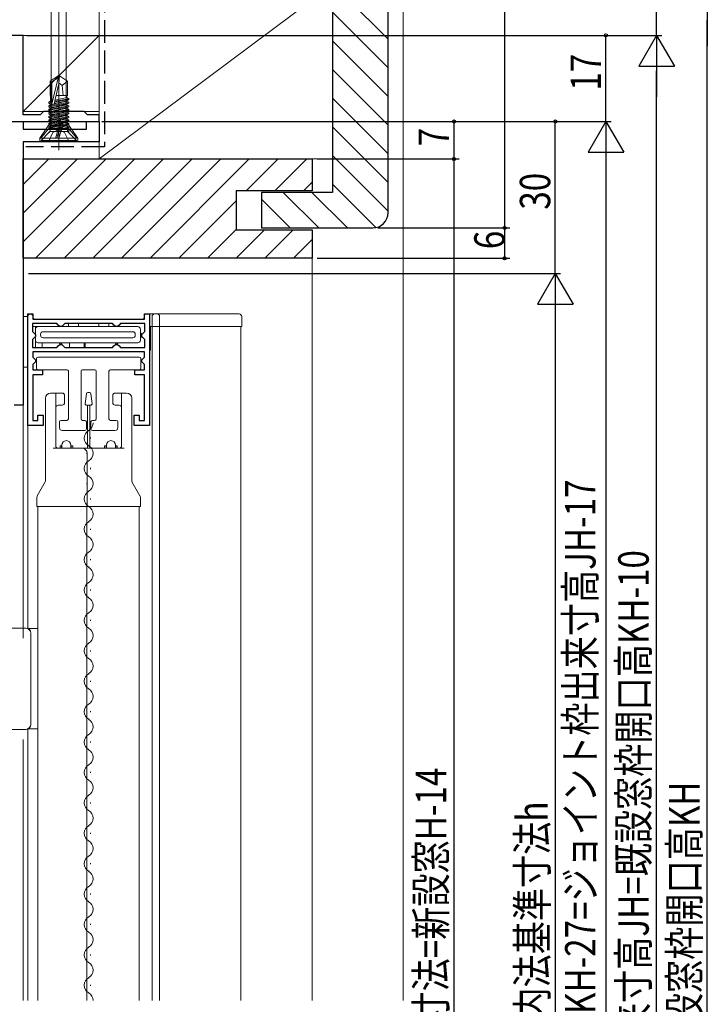
# Model space of a CAD drawing. Extents: x 0 to 990, y 0 to 1602.
# Drawn here: x 242 to 377, y 1068 to 1262 of the extents above; entities that cross this region are included whole.
import ezdxf

# ---------------------------------------------------------------- set-up
doc = ezdxf.new("R2010")
doc.units = 0
doc.linetypes.add('YHIDDEN_1', pattern=[4, 3, -1])
for name, color, linetype in [('YKK_11', 7, 'CONTINUOUS'), ('YKK_12', 2, 'CONTINUOUS'), ('YKK_13', 4, 'CONTINUOUS'), ('YKK_D', 6, 'CONTINUOUS'), ('YSS_K', 3, 'CONTINUOUS')]:
    doc.layers.add(name, color=color, linetype=linetype)
doc.styles.get("Standard").update_dxf_attribs({"font": 'txt', "bigfont": 'BIGFONT'})

msp = doc.modelspace()

# ---------------------------------------------------------------- linework, layer by layer
at = {"layer": 'YKK_11', "color": 7, "linetype": 'Continuous', "lineweight": 30, "ltscale": 0.5}
for p, q in [((242.42, 1259.28), (198.82, 1259.28)), ((242.42, 1243.58), (242.42, 1259.28)), ((246.42, 1244.28), (245.72, 1243.58)), ((254.42, 1244.28), (246.42, 1244.28)), ((255.12, 1243.58), (254.42, 1244.28)), ((188.52, 1242.28), (242.42, 1242.28)), ((241.02, 1242.28), (248.96, 1242.28)), ((245.72, 1243.58), (242.42, 1243.58)), ((242.42, 1242.28), (242.42, 1240.78)), ((248.96, 1242.28), (249.14, 1242.4)), ((249.14, 1242.4), (249.69, 1242.4)), ((249.69, 1242.4), (249.88, 1242.28)), ((249.88, 1242.28), (257.42, 1242.28)), ((254.92, 1242.28), (257.42, 1242.28)), ((254.92, 1240.78), (254.92, 1242.28)), ((257.42, 1243.58), (255.12, 1243.58)), ((257.42, 1242.28), (257.42, 1243.58)), ((257.42, 1242.28), (257.42, 1238.28)), ((242.42, 1240.78), (254.92, 1240.78)), ((242.42, 1238.28), (242.42, 1186.28)), ((257.42, 1238.28), (242.42, 1238.28)), ((243.32, 1204.29), (244.32, 1204.29)), ((243.32, 1182.29), (243.32, 1204.29)), ((244.32, 1204.29), (244.32, 1203.29)), ((244.32, 1203.29), (266.32, 1203.29)), ((266.32, 1204.29), (267.32, 1204.29)), ((266.32, 1203.29), (266.32, 1204.29)), ((267.32, 1204.29), (267.32, 1182.29)), ((244.22, 1202.39), (244.22, 1200.84)), ((249.02, 1202.39), (244.22, 1202.39)), ((249.32, 1202.09), (249.02, 1202.39)), ((249.62, 1201.79), (249.32, 1202.09)), ((250.02, 1201.79), (249.62, 1201.79)), ((250.32, 1202.09), (250.02, 1201.79)), ((250.62, 1202.39), (250.32, 1202.09)), ((260.02, 1202.39), (250.62, 1202.39)), ((260.02, 1202.39), (250.62, 1202.39)), ((260.32, 1202.09), (260.02, 1202.39)), ((260.62, 1201.79), (260.32, 1202.09)), ((261.02, 1201.79), (260.62, 1201.79)), ((261.32, 1202.09), (261.02, 1201.79)), ((261.62, 1202.39), (261.32, 1202.09)), ((266.42, 1202.39), (261.62, 1202.39)), ((266.42, 1200.84), (266.42, 1202.39)), ((244.22, 1200.84), (244.52, 1200.54)), ((244.52, 1199.54), (244.22, 1199.24)), ((244.22, 1199.24), (244.22, 1197.69)), ((244.52, 1200.54), (244.82, 1200.24)), ((244.82, 1199.84), (244.52, 1199.54)), ((244.82, 1200.24), (244.82, 1199.84)), ((265.82, 1200.24), (266.12, 1200.54)), ((265.82, 1199.84), (265.82, 1200.24)), ((266.12, 1199.54), (265.82, 1199.84)), ((266.12, 1200.54), (266.42, 1200.84)), ((266.42, 1199.24), (266.12, 1199.54)), ((266.42, 1197.69), (266.42, 1199.24)), ((244.22, 1197.69), (249.02, 1197.69)), ((249.02, 1197.69), (249.32, 1197.99)), ((249.32, 1197.99), (249.62, 1198.29)), ((249.62, 1198.29), (250.02, 1198.29)), ((250.02, 1198.29), (250.32, 1197.99)), ((250.32, 1197.99), (250.62, 1197.69)), ((250.62, 1197.69), (260.02, 1197.69)), ((260.02, 1197.69), (260.32, 1197.99)), ((260.32, 1197.99), (260.62, 1198.29)), ((260.62, 1198.29), (261.02, 1198.29)), ((261.02, 1198.29), (261.32, 1197.99)), ((261.32, 1197.99), (261.62, 1197.69)), ((261.62, 1197.69), (266.42, 1197.69)), ((244.32, 1196.79), (244.32, 1195.76)), ((266.32, 1196.79), (244.32, 1196.79)), ((244.32, 1195.76), (244.52, 1195.56)), ((244.52, 1195.56), (244.82, 1195.26)), ((244.82, 1195.26), (244.82, 1194.82)), ((265.82, 1195.24), (266.12, 1195.54)), ((265.82, 1194.84), (265.82, 1195.24)), ((266.12, 1195.54), (266.32, 1195.74)), ((266.32, 1195.74), (266.32, 1196.79)), ((244.52, 1194.52), (244.32, 1194.32)), ((244.32, 1194.32), (244.32, 1193.29)), ((244.32, 1193.29), (246.22, 1193.29)), ((244.82, 1194.82), (244.52, 1194.52)), ((246.22, 1193.29), (246.22, 1192.29)), ((264.42, 1193.29), (266.32, 1193.29)), ((264.42, 1192.29), (264.42, 1193.29)), ((266.12, 1194.54), (265.82, 1194.84)), ((266.32, 1194.34), (266.12, 1194.54)), ((266.32, 1193.29), (266.32, 1194.34)), ((244.32, 1192.29), (244.32, 1183.29)), ((246.22, 1192.29), (244.32, 1192.29)), ((266.32, 1192.29), (264.42, 1192.29)), ((266.32, 1183.29), (266.32, 1192.29)), ((242.42, 1186.28), (240.62, 1186.28)), ((245.32, 1184.29), (246.32, 1184.29)), ((245.32, 1183.29), (245.32, 1184.29)), ((246.32, 1184.29), (246.32, 1182.29)), ((264.32, 1184.29), (265.32, 1184.29)), ((264.32, 1182.29), (264.32, 1184.29)), ((265.32, 1184.29), (265.32, 1183.29)), ((246.32, 1182.29), (243.32, 1182.29)), ((244.32, 1183.29), (245.32, 1183.29)), ((267.32, 1182.29), (264.32, 1182.29)), ((265.32, 1183.29), (266.32, 1183.29))]:
    msp.add_line(p, q, dxfattribs=at)
at = {"layer": 'YKK_12', "color": 2, "linetype": 'Continuous', "lineweight": 13}
for p, q in [((257.42, 1238.78), (257.42, 1238.28)), ((243.32, 1188.99), (243.32, 1142.22)), ((242.42, 1186.78), (242.42, 1140.29)), ((254.94, 1182.69), (254.94, 1182.79)), ((255.7, 1179.69), (255.7, 1179.89)), ((254.94, 1176.69), (254.94, 1176.89)), ((255.7, 1173.69), (255.7, 1173.89)), ((254.94, 1170.69), (254.94, 1170.89)), ((245.32, 1068.78), (245.32, 1166.29)), ((254.98, 1166.29), (254.98, 1068.78)), ((255.7, 1167.69), (255.7, 1167.89)), ((265.32, 1068.78), (265.32, 1166.29)), ((254.94, 1164.69), (254.94, 1164.89)), ((255.7, 1161.69), (255.7, 1161.89)), ((254.94, 1158.69), (254.94, 1158.89)), ((255.7, 1155.69), (255.7, 1155.89)), ((254.94, 1152.69), (254.94, 1152.89)), ((255.7, 1149.69), (255.7, 1149.89)), ((254.94, 1146.69), (254.94, 1146.89)), ((255.7, 1143.69), (255.7, 1143.89)), ((254.94, 1140.69), (254.94, 1140.89)), ((255.7, 1137.69), (255.7, 1137.89)), ((254.94, 1134.69), (254.94, 1134.89)), ((255.7, 1131.69), (255.7, 1131.89)), ((254.94, 1128.69), (254.94, 1128.89)), ((255.7, 1125.69), (255.7, 1125.89)), ((243.32, 1122.37), (243.32, 1068.78)), ((254.94, 1122.69), (254.94, 1122.89)), ((242.42, 1120.29), (242.42, 1068.78)), ((255.7, 1119.69), (255.7, 1119.89)), ((254.94, 1116.69), (254.94, 1116.89)), ((255.7, 1113.69), (255.7, 1113.89)), ((254.94, 1110.69), (254.94, 1110.89)), ((255.7, 1107.69), (255.7, 1107.89)), ((254.94, 1104.69), (254.94, 1104.89)), ((255.7, 1101.69), (255.7, 1101.89)), ((254.94, 1098.69), (254.94, 1098.89)), ((255.7, 1095.69), (255.7, 1095.89)), ((254.94, 1092.69), (254.94, 1092.89)), ((255.7, 1089.69), (255.7, 1089.89)), ((254.94, 1086.69), (254.94, 1086.89)), ((255.7, 1083.69), (255.7, 1083.89)), ((254.94, 1080.69), (254.94, 1080.89)), ((255.7, 1077.69), (255.7, 1077.89)), ((254.94, 1074.69), (254.94, 1074.89)), ((255.7, 1071.69), (255.7, 1071.89)), ((254.94, 1068.78), (254.94, 1068.89))]:
    msp.add_line(p, q, dxfattribs=at)
at = {"layer": 'YKK_12', "color": 2, "linetype": 'Continuous', "lineweight": 13, "ltscale": 0.5}
for p, q in [((267.82, 1068.78), (267.82, 1201.79)), ((269.32, 1068.78), (269.32, 1201.79)), ((285.32, 1068.78), (285.32, 1201.79))]:
    msp.add_line(p, q, dxfattribs=at)
at = {"layer": 'YKK_12', "color": 2, "linetype": 'Continuous', "lineweight": 13}
for centre, start, end in [((254.48, 1182.79), 299.2025, 359.9993), ((256.16, 1179.79), 119.2025, 240.7975), ((254.48, 1176.79), 299.2025, 60.7975), ((256.16, 1173.79), 119.2025, 240.7975), ((254.48, 1170.79), 299.2025, 60.7975), ((256.16, 1167.79), 119.2025, 240.7975), ((254.48, 1164.79), 299.2025, 60.7975), ((256.16, 1161.79), 119.2025, 240.7975), ((254.48, 1158.79), 299.2025, 60.7975), ((256.16, 1155.79), 119.2025, 240.7975), ((254.48, 1152.79), 299.2025, 60.7975), ((256.16, 1149.79), 119.2025, 240.7975), ((254.48, 1146.79), 299.2025, 60.7975), ((256.16, 1143.79), 119.2025, 240.7975), ((254.48, 1140.79), 299.2025, 60.7975), ((256.16, 1137.79), 119.2025, 240.7975), ((254.48, 1134.79), 299.2025, 60.7975), ((256.16, 1131.79), 119.2025, 240.7975), ((254.48, 1128.79), 299.2025, 60.7975), ((256.16, 1125.79), 119.2025, 240.7975), ((254.48, 1122.79), 299.2025, 60.7975), ((256.16, 1119.79), 119.2025, 240.7975), ((254.48, 1116.79), 299.2025, 60.7975), ((256.16, 1113.79), 119.2025, 240.7975), ((254.48, 1110.79), 299.2025, 60.7975), ((256.16, 1107.79), 119.2025, 240.7975), ((254.48, 1104.79), 299.2025, 60.7975), ((256.16, 1101.79), 119.2025, 240.7975), ((254.48, 1098.79), 299.2025, 60.7975), ((256.16, 1095.79), 119.2025, 240.7975), ((254.48, 1092.79), 299.2025, 60.7975), ((256.16, 1089.79), 119.2025, 240.7975), ((254.48, 1086.79), 299.2025, 60.7975), ((256.16, 1083.79), 119.2025, 240.7975), ((254.48, 1080.79), 299.2025, 60.7975), ((256.16, 1077.79), 119.2025, 240.7975), ((254.48, 1074.79), 299.2025, 60.7975), ((256.16, 1071.79), 119.2025, 240.7975), ((254.48, 1068.79), 359.86, 60.7975)]:
    msp.add_arc(centre, 1.72, start, end, dxfattribs=at)
at = {"layer": 'YKK_13', "color": 4, "linetype": 'Continuous', "lineweight": 13, "ltscale": 0.5}
for p, q in [((249.42, 1236.62), (249.42, 1313.76)), ((250.89, 1269.09), (250.89, 1241.46)), ((247.94, 1268.1), (247.94, 1241.46)), ((245.67, 1238.98), (247.94, 1242.28)), ((249.05, 1238.98), (250, 1242.28)), ((249.55, 1241.46), (250, 1242.28)), ((250.2, 1241.46), (250, 1242.28)), ((253.17, 1238.98), (250.89, 1242.28)), ((247.94, 1241.46), (245.87, 1238.98)), ((247.94, 1241.46), (249.55, 1241.46)), ((249.55, 1241.46), (248.77, 1238.98)), ((250.2, 1241.46), (249.42, 1238.98)), ((250.2, 1241.46), (250.89, 1241.46)), ((250.89, 1241.46), (252.97, 1238.98)), ((245.67, 1238.98), (253.17, 1238.98)), ((245.67, 1238.28), (245.67, 1238.98)), ((245.67, 1238.28), (253.17, 1238.28)), ((253.17, 1238.28), (253.17, 1238.98)), ((254.62, 1186.63), (254.88, 1188.53)), ((255.18, 1188.79), (255.46, 1188.79)), ((256.02, 1186.63), (255.75, 1188.53)), ((254.91, 1186.29), (255.72, 1186.29)), ((255.12, 1177.79), (255.12, 1186.29)), ((255.52, 1186.29), (255.52, 1177.79))]:
    msp.add_line(p, q, dxfattribs=at)
at = {"layer": 'YKK_13', "color": 4, "linetype": 'Continuous', "lineweight": 13}
for p, q in [((249.42, 1237.08), (249.42, 1252.21)), ((247.72, 1250.24), (249.27, 1251.28)), ((247.72, 1247.38), (247.72, 1250.24)), ((247.72, 1250.24), (248.02, 1250.08)), ((248.02, 1250.08), (249.27, 1250.92)), ((248.02, 1245.83), (248.02, 1250.08)), ((248.07, 1245.67), (249.27, 1250.92)), ((248.51, 1245.78), (249.42, 1249.78)), ((249.27, 1251.28), (249.57, 1251.28)), ((249.27, 1250.92), (249.27, 1251.28)), ((249.57, 1251.28), (249.27, 1251.28)), ((249.42, 1249.78), (249.57, 1251.28)), ((249.42, 1249.78), (249.42, 1251.28)), ((249.42, 1249.88), (250.12, 1249.38)), ((251.12, 1250.24), (249.57, 1251.28)), ((250.12, 1249.38), (251.12, 1250.24)), ((251.12, 1247.38), (251.12, 1250.24)), ((250.12, 1249.38), (250.32, 1247.38)), ((247.44, 1246.07), (247.82, 1246.29)), ((248.02, 1246.17), (247.44, 1246.07)), ((251.4, 1246.07), (247.44, 1245.37)), ((247.44, 1245.9), (247.44, 1246.07)), ((247.44, 1245.9), (248.02, 1246)), ((247.44, 1245.9), (247.82, 1245.68)), ((247.44, 1245.2), (251.4, 1245.9)), ((247.72, 1247.38), (248.02, 1247.38)), ((247.82, 1247.38), (247.82, 1246.29)), ((247.82, 1246.29), (248.02, 1246.33)), ((248.04, 1245.73), (247.82, 1245.68)), ((248.5, 1245.74), (251.02, 1246.29)), ((251.02, 1246.38), (248.52, 1245.83)), ((248.58, 1246.1), (251.4, 1246.6)), ((251.4, 1246.77), (248.62, 1246.28)), ((248.67, 1246.48), (251.02, 1246.99)), ((248.87, 1247.38), (251.12, 1247.38)), ((251.02, 1247.38), (251.02, 1246.99)), ((251.4, 1246.77), (251.02, 1246.99)), ((251.4, 1246.6), (251.02, 1246.38)), ((251.02, 1246.38), (251.02, 1246.29)), ((251.4, 1246.07), (251.02, 1246.29)), ((251.4, 1245.9), (251.02, 1245.68)), ((251.4, 1246.6), (251.4, 1246.77)), ((251.4, 1245.9), (251.4, 1246.07)), ((247.44, 1245.37), (247.82, 1245.59)), ((251.4, 1245.37), (247.44, 1244.67)), ((247.44, 1245.2), (247.44, 1245.37)), ((247.44, 1245.2), (247.82, 1244.98)), ((247.44, 1244.5), (251.4, 1245.2)), ((247.44, 1244.67), (247.82, 1244.89)), ((251.4, 1244.67), (247.44, 1243.97)), ((247.44, 1244.5), (247.44, 1244.67)), ((247.44, 1244.5), (247.82, 1244.28)), ((247.44, 1243.8), (251.4, 1244.5)), ((247.44, 1243.97), (247.82, 1244.19)), ((251.4, 1243.97), (247.44, 1243.27)), ((247.44, 1243.8), (247.44, 1243.97)), ((247.44, 1243.8), (247.82, 1243.58)), ((247.44, 1243.1), (251.4, 1243.8)), ((251.02, 1245.68), (247.82, 1244.98)), ((247.82, 1245.68), (247.82, 1245.59)), ((247.82, 1245.59), (248.1, 1245.65)), ((247.82, 1244.89), (251.02, 1245.59)), ((251.02, 1244.98), (247.82, 1244.28)), ((247.82, 1244.98), (247.82, 1244.89)), ((247.82, 1244.19), (251.02, 1244.89)), ((251.02, 1244.28), (247.82, 1243.58)), ((247.82, 1244.28), (247.82, 1244.19)), ((247.82, 1243.49), (251.02, 1244.19)), ((251.02, 1245.68), (251.02, 1245.59)), ((251.4, 1245.37), (251.02, 1245.59)), ((251.4, 1245.2), (251.02, 1244.98)), ((251.02, 1244.98), (251.02, 1244.89)), ((251.4, 1244.67), (251.02, 1244.89)), ((251.4, 1244.5), (251.02, 1244.28)), ((251.02, 1244.28), (251.02, 1244.19)), ((251.4, 1243.97), (251.02, 1244.19)), ((251.4, 1243.8), (251.02, 1243.58)), ((251.4, 1245.2), (251.4, 1245.37)), ((251.4, 1244.5), (251.4, 1244.67)), ((251.4, 1243.8), (251.4, 1243.97)), ((247.44, 1243.27), (247.82, 1243.49)), ((251.4, 1243.27), (247.44, 1242.57)), ((247.44, 1243.1), (247.44, 1243.27)), ((247.44, 1243.1), (247.82, 1242.88)), ((247.44, 1242.4), (251.4, 1243.1)), ((247.44, 1242.57), (247.82, 1242.79)), ((251.4, 1242.57), (247.44, 1241.87)), ((247.44, 1242.4), (247.44, 1242.57)), ((247.44, 1242.4), (247.82, 1242.18)), ((247.44, 1241.7), (251.4, 1242.4)), ((247.44, 1241.87), (247.82, 1242.09)), ((251.4, 1241.87), (247.44, 1241.17)), ((247.44, 1241.7), (247.44, 1241.87)), ((251.02, 1243.58), (247.82, 1242.88)), ((247.82, 1243.58), (247.82, 1243.49)), ((247.82, 1242.79), (251.02, 1243.49)), ((251.02, 1242.88), (247.82, 1242.18)), ((247.82, 1242.88), (247.82, 1242.79)), ((247.82, 1242.09), (251.02, 1242.79)), ((251.02, 1242.18), (247.82, 1241.48)), ((247.82, 1242.18), (247.82, 1242.09)), ((247.82, 1241.39), (251.02, 1242.09)), ((251.02, 1243.58), (251.02, 1243.49)), ((251.4, 1243.27), (251.02, 1243.49)), ((251.4, 1243.1), (251.02, 1242.88)), ((251.02, 1242.88), (251.02, 1242.79)), ((251.4, 1242.57), (251.02, 1242.79)), ((251.4, 1242.4), (251.02, 1242.18)), ((251.02, 1242.18), (251.02, 1242.09)), ((251.4, 1241.87), (251.02, 1242.09)), ((251.4, 1243.1), (251.4, 1243.27)), ((251.4, 1242.4), (251.4, 1242.57)), ((251.4, 1241.7), (251.4, 1241.87)), ((245.92, 1238.51), (247.54, 1240.14)), ((247.37, 1238.28), (248.27, 1240.1)), ((247.44, 1241.7), (247.82, 1241.48)), ((247.44, 1241), (251.4, 1241.7)), ((247.44, 1241.17), (247.82, 1241.39)), ((247.44, 1240.98), (247.44, 1241.17)), ((247.44, 1240.98), (251.4, 1240.98)), ((247.69, 1240.49), (247.69, 1240.98)), ((247.69, 1240.28), (251.15, 1240.28)), ((247.82, 1241.48), (247.82, 1241.39)), ((248.27, 1240.1), (249.42, 1240.71)), ((251.02, 1241.48), (248.76, 1240.98)), ((249.16, 1240.98), (251.02, 1241.39)), ((250.56, 1240.1), (249.42, 1240.71)), ((251.4, 1241.17), (250.34, 1240.98)), ((251.47, 1238.28), (250.56, 1240.1)), ((251.4, 1241.7), (251.02, 1241.48)), ((251.02, 1241.48), (251.02, 1241.39)), ((251.4, 1241.17), (251.02, 1241.39)), ((251.15, 1240.49), (251.15, 1240.98)), ((252.92, 1238.51), (251.29, 1240.14)), ((251.32, 1240.98), (251.4, 1241)), ((251.4, 1241), (251.4, 1241.17)), ((251.4, 1240.94), (251.4, 1240.08)), ((245.92, 1238.28), (245.92, 1238.51)), ((245.92, 1238.51), (252.92, 1238.51)), ((245.92, 1238.28), (252.92, 1238.28)), ((252.92, 1238.28), (252.92, 1238.51)), ((242.4, 1193.79), (242.4, 1203.79)), ((242.4, 1203.79), (243.32, 1203.79)), ((243.32, 1203.79), (243.32, 1193.79)), ((243.32, 1201.79), (243.32, 1203.79)), ((244.32, 1203.59), (244.32, 1203.79)), ((244.62, 1203.29), (266.02, 1203.29)), ((259.32, 1203.29), (251.32, 1203.29)), ((257.32, 1203.29), (253.32, 1203.29)), ((266.32, 1203.59), (266.32, 1203.99)), ((266.62, 1204.29), (285.02, 1204.29)), ((267.82, 1203.79), (267.82, 1201.79)), ((269.32, 1203.79), (269.32, 1201.79)), ((285.52, 1201.79), (285.52, 1203.79)), ((244.22, 1201.79), (265.02, 1201.79)), ((244.82, 1201.79), (244.82, 1197.69)), ((244.82, 1199.09), (244.82, 1201.29)), ((244.82, 1201.29), (244.82, 1199.09)), ((251.32, 1202.39), (251.32, 1201.79)), ((253.32, 1201.79), (253.32, 1202.39)), ((257.32, 1202.39), (257.32, 1201.79)), ((259.32, 1201.79), (259.32, 1202.39)), ((265.52, 1199.09), (265.52, 1201.29)), ((267.52, 1197.29), (267.52, 1201.79)), ((267.52, 1201.79), (285.52, 1201.79)), ((245.82, 1200.09), (245.82, 1200.29)), ((246.32, 1200.79), (264.02, 1200.79)), ((264.02, 1199.59), (246.32, 1199.59)), ((264.52, 1200.29), (264.52, 1200.09)), ((265.82, 1200.28), (265.52, 1200.59)), ((265.52, 1199.59), (265.82, 1199.89)), ((245.32, 1198.59), (265.02, 1198.59)), ((246.12, 1197.69), (246.12, 1198.59)), ((249.82, 1198.29), (249.52, 1198.59)), ((250.12, 1198.59), (249.82, 1198.29)), ((251.52, 1198.59), (251.52, 1197.69)), ((254.42, 1198.59), (254.42, 1197.69)), ((254.62, 1197.69), (254.62, 1198.59)), ((260.82, 1198.29), (260.52, 1198.59)), ((261.12, 1198.59), (260.82, 1198.29)), ((245.02, 1195.49), (245.02, 1193.59)), ((265.32, 1195.79), (245.32, 1195.79)), ((265.62, 1193.59), (265.62, 1195.49)), ((243.32, 1193.79), (242.4, 1193.79)), ((245.32, 1193.29), (251.02, 1193.29)), ((254.12, 1193.29), (256.52, 1193.29)), ((259.62, 1193.29), (265.32, 1193.29)), ((251.32, 1192.99), (251.32, 1183.59)), ((253.82, 1183.59), (253.82, 1192.99)), ((256.82, 1192.99), (256.82, 1183.59)), ((259.32, 1183.59), (259.32, 1192.99)), ((246.82, 1171.41), (246.82, 1187.69)), ((250.57, 1188.19), (250.57, 1186.79)), ((263.82, 1171.41), (263.82, 1187.69)), ((249.57, 1182.99), (249.57, 1181.79)), ((251.02, 1183.29), (249.87, 1183.29)), ((254.57, 1183.29), (254.12, 1183.29)), ((254.87, 1181.59), (254.87, 1182.99)), ((255.77, 1182.99), (255.77, 1181.59)), ((256.52, 1183.29), (256.07, 1183.29)), ((260.77, 1183.29), (259.62, 1183.29)), ((261.07, 1181.79), (261.07, 1182.99)), ((250.07, 1181.29), (254.57, 1181.29)), ((256.07, 1181.29), (260.57, 1181.29)), ((248.32, 1177.79), (262.32, 1177.79)), ((249.67, 1178.29), (249.95, 1178.29)), ((249.67, 1178.29), (249.67, 1177.79)), ((249.95, 1178.29), (249.95, 1177.79)), ((250.04, 1178.41), (250.04, 1177.79)), ((251.79, 1178.41), (251.79, 1177.79)), ((251.89, 1178.29), (251.89, 1177.79)), ((251.89, 1178.29), (252.17, 1178.29)), ((252.17, 1178.29), (252.17, 1177.79)), ((258.47, 1178.29), (258.47, 1177.79)), ((258.47, 1178.29), (258.75, 1178.29)), ((258.75, 1178.29), (258.75, 1177.79)), ((258.84, 1178.41), (258.84, 1177.79)), ((260.59, 1178.41), (260.59, 1177.79)), ((260.69, 1178.29), (260.69, 1177.79)), ((260.69, 1178.29), (260.97, 1178.29)), ((260.97, 1178.29), (260.97, 1177.79)), ((245.18, 1168.4), (246.76, 1171.18)), ((263.87, 1171.18), (265.45, 1168.4)), ((245.12, 1166.29), (265.52, 1166.29)), ((239.88, 1142.29), (242.42, 1142.29)), ((242.92, 1142.29), (242.42, 1142.29)), ((242.9, 1142.27), (242.92, 1142.29)), ((242.92, 1142.29), (242.92, 1142.29)), ((243.92, 1141.29), (243.9, 1141.27)), ((243.9, 1141.27), (243.9, 1123.3)), ((243.92, 1123.29), (243.92, 1141.29)), ((243.92, 1141.29), (243.92, 1141.29)), ((244.9, 1142.2), (245.32, 1142.2)), ((243.9, 1123.3), (243.92, 1123.29)), ((243.92, 1123.29), (243.92, 1123.29)), ((239.88, 1122.29), (242.42, 1122.29)), ((242.92, 1122.29), (242.42, 1122.29)), ((242.92, 1122.29), (242.9, 1122.3)), ((242.92, 1122.29), (242.92, 1122.29))]:
    msp.add_line(p, q, dxfattribs=at)
at = {"layer": 'YKK_13', "color": 4, "linetype": 'Continuous', "lineweight": 13, "ltscale": 2}
for p, q in [((250.07, 1188.69), (247.82, 1188.69)), ((248.82, 1178.29), (248.82, 1188.69)), ((260.07, 1186.79), (260.07, 1188.19)), ((260.57, 1188.69), (262.82, 1188.69)), ((261.82, 1178.29), (261.82, 1188.69)), ((249.32, 1186.29), (250.07, 1186.29)), ((261.32, 1186.29), (260.57, 1186.29)), ((255.02, 1176.79), (255.02, 1166.29)), ((245.12, 1168.16), (245.12, 1166.29)), ((265.52, 1168.16), (265.52, 1166.29))]:
    msp.add_line(p, q, dxfattribs=at)
at = {"layer": 'YKK_13', "color": 4, "linetype": 'Continuous', "lineweight": 13}
for centre, radius, start, end in [((248.27, 1245.83), 0.248, 180, 347.191), ((247.19, 1240.49), 0.5, 315, 0), ((251.65, 1240.49), 0.5, 180, 225), ((243.82, 1203.79), 0.5, 90, 180), ((243.82, 1203.79), 0.5, 0, 90), ((244.62, 1203.59), 0.3, 180, 270), ((266.02, 1203.59), 0.3, 270, 0), ((266.62, 1203.99), 0.3, 90, 180), ((268.32, 1203.79), 0.5, 90, 180), ((268.82, 1203.79), 0.5, 0, 90), ((285.02, 1203.79), 0.5, 0, 90), ((245.32, 1201.29), 0.5, 90, 180), ((265.02, 1201.29), 0.5, 0, 90), ((245.32, 1199.09), 0.5, 180, 270), ((246.32, 1200.29), 0.5, 90, 180), ((246.32, 1200.09), 0.5, 180, 270), ((264.02, 1200.29), 0.5, 0, 90), ((264.02, 1200.09), 0.5, 270, 0), ((265.02, 1199.09), 0.5, 270, 0), ((267.02, 1197.29), 0.5, 306.8699, 360), ((245.32, 1195.49), 0.3, 90, 180), ((265.32, 1195.49), 0.3, 0, 90), ((245.32, 1193.59), 0.3, 180, 270), ((251.02, 1192.99), 0.3, 0, 90), ((254.12, 1192.99), 0.3, 90, 180), ((256.52, 1192.99), 0.3, 360, 90), ((259.62, 1192.99), 0.3, 90, 180), ((265.32, 1193.59), 0.3, 270, 0), ((247.82, 1187.69), 1, 90, 180), ((262.82, 1187.69), 1, 360, 90), ((250.07, 1186.79), 0.5, 270, 0), ((251.02, 1183.59), 0.3, 270, 0), ((254.12, 1183.59), 0.3, 180, 270), ((256.52, 1183.59), 0.3, 270, 0), ((259.62, 1183.59), 0.3, 180, 270), ((249.87, 1182.99), 0.3, 90, 180), ((250.07, 1181.79), 0.5, 180, 270), ((254.57, 1182.99), 0.3, 0, 90), ((254.57, 1181.59), 0.3, 270, 0), ((256.07, 1182.99), 0.3, 90, 180), ((256.07, 1181.59), 0.3, 180, 270), ((260.57, 1181.79), 0.5, 270, 360), ((260.77, 1182.99), 0.3, 360, 90), ((249.32, 1178.29), 0.5, 180, 270), ((250.92, 1178.54), 1, 194.4775, 208.955), ((250.92, 1178.41), 0.875, 0, 180), ((250.92, 1178.54), 1, 331.045, 345.5225), ((259.72, 1178.54), 1, 194.4775, 208.955), ((259.72, 1178.41), 0.875, 0, 180), ((259.72, 1178.54), 1, 331.045, 345.5225), ((246.32, 1171.41), 0.5, 333.4349, 0), ((264.32, 1171.41), 0.5, 180, 206.5651), ((245.62, 1168.16), 0.5, 150.3559, 180), ((242.9, 1141.27), 1, 0.0051, 90), ((242.92, 1141.29), 1, 0.0021, 90), ((242.9, 1123.3), 1, 270, 359.9949), ((242.92, 1123.29), 1, 270, 359.998)]:
    msp.add_arc(centre, radius, start, end, dxfattribs=at)
at = {"layer": 'YKK_13', "color": 4, "linetype": 'Continuous', "lineweight": 13, "ltscale": 2}
for centre, radius, start, end in [((250.07, 1188.19), 0.5, 0, 90), ((260.57, 1188.19), 0.5, 90, 180), ((249.32, 1185.79), 0.5, 90, 180), ((260.57, 1186.79), 0.5, 180, 270), ((261.32, 1185.79), 0.5, 360, 90), ((254.02, 1176.79), 1, 360, 90), ((261.32, 1178.29), 0.5, 270, 360), ((265.02, 1168.16), 0.5, 0, 29.6441)]:
    msp.add_arc(centre, radius, start, end, dxfattribs=at)
at = {"layer": 'YKK_13', "color": 4, "linetype": 'Continuous', "lineweight": 13, "ltscale": 0.5}
for centre, start, end in [((255.18, 1188.49), 90, 172), ((255.46, 1188.49), 8, 90), ((254.91, 1186.59), 172, 270), ((255.72, 1186.59), 270, 8)]:
    msp.add_arc(centre, 0.3, start, end, dxfattribs=at)
at = {"layer": 'YKK_13', "color": 4, "linetype": 'Continuous', "lineweight": 13}
for centre, major_axis, start_param, end_param in [((238.42, 1142.39), (-14.63, 0), 1.260415, 1.882434), ((244.92, 1142.21), (-2, 0), 0.632488, 1.56207), ((238.42, 1122.18), (-14.63, 0), -1.882434, -1.260415), ((244.92, 1122.36), (-2, 0), -1.772154, -0.628003)]:
    msp.add_ellipse(centre, major_axis=major_axis, ratio=0.008727, start_param=start_param, end_param=end_param, dxfattribs=at)
at = {"layer": 'YKK_D', "color": 6, "linetype": 'Continuous'}
for p, q in [((337.42, 1311.28), (337.42, 1221.28)), ((367.42, 1259.28), (367.42, 1269.28)), ((377.42, 899.28), (377.42, 1262.28)), ((243.12, 1259.28), (368.42, 1259.28)), ((243.12, 1259.28), (368.42, 1259.28)), ((243.12, 1259.28), (358.42, 1259.28)), ((357.42, 1242.28), (357.42, 1259.28)), ((367.42, 899.28), (367.42, 1252.28)), ((257.92, 1242.28), (358.42, 1242.28)), ((257.92, 1242.28), (328.42, 1242.28)), ((258.42, 1242.28), (358.42, 1242.28)), ((258.42, 1242.28), (348.42, 1242.28)), ((327.42, 1242.28), (327.42, 1234.88)), ((347.42, 1212.28), (347.42, 1242.28)), ((300.42, 1234.88), (328.42, 1234.88)), ((300.42, 1234.88), (328.42, 1234.88)), ((327.42, 1234.88), (327.42, 899.68)), ((357.42, 1235.28), (357.42, 899.28)), ((312.42, 1221.28), (338.42, 1221.28)), ((312.42, 1221.28), (338.42, 1221.28)), ((337.42, 1221.28), (337.42, 1215.28)), ((300.42, 1215.28), (338.42, 1215.28)), ((243.42, 1212.28), (348.42, 1212.28)), ((243.42, 1212.28), (348.42, 1212.28)), ((347.42, 1205.28), (347.42, 939.28))]:
    msp.add_line(p, q, dxfattribs=at)
at = {"layer": 'YKK_D', "color": 6, "lineweight": -2}
for p, q in [((377.42, 1269.28), (377.42, 1257.16)), ((367.42, 1259.28), (363.92, 1253.22)), ((367.42, 1259.28), (367.42, 1247.16)), ((367.42, 1259.28), (370.92, 1253.22)), ((363.92, 1253.22), (370.92, 1253.22)), ((357.42, 1242.28), (353.92, 1236.22)), ((357.42, 1242.28), (357.42, 1230.16)), ((357.42, 1242.28), (360.92, 1236.22)), ((353.92, 1236.22), (360.92, 1236.22)), ((347.42, 1212.28), (343.92, 1206.22)), ((347.42, 1212.28), (347.42, 1200.16)), ((347.42, 1212.28), (350.92, 1206.22)), ((343.92, 1206.22), (350.92, 1206.22))]:
    msp.add_line(p, q, dxfattribs=at)
at = {"layer": 'YKK_D'}
for centre in [(357.42, 1259.28), (327.42, 1242.28), (347.42, 1242.28), (327.42, 1234.88), (327.42, 1234.88), (337.42, 1221.28), (337.42, 1221.28), (337.42, 1215.28)]:
    msp.add_circle(centre, 0.3, dxfattribs=at)
at = {"layer": 'YSS_K', "color": 3, "linetype": 'Continuous', "lineweight": 30, "ltscale": 0.5}
for p, q in [((303.42, 1311.28), (303.42, 1228.28)), ((314.42, 1224.28), (314.42, 1311.28)), ((242.42, 1234.88), (299.42, 1234.88)), ((242.42, 1215.28), (242.42, 1234.88)), ((299.42, 1234.88), (299.42, 1228.58)), ((284.42, 1228.58), (284.42, 1220.88)), ((299.42, 1228.58), (284.42, 1228.58)), ((289.42, 1228.28), (289.42, 1221.28)), ((303.42, 1228.28), (289.42, 1228.28)), ((284.42, 1220.88), (299.42, 1220.88)), ((289.42, 1221.28), (311.42, 1221.28)), ((299.42, 1220.88), (299.42, 1215.28)), ((299.42, 1215.28), (242.42, 1215.28))]:
    msp.add_line(p, q, dxfattribs=at)
at = {"layer": 'YSS_K', "color": 3, "linetype": 'Continuous', "lineweight": 13}
for p, q in [((317.42, 1311.28), (317.42, 1068.78)), ((299.42, 1215.28), (299.42, 1068.78))]:
    msp.add_line(p, q, dxfattribs=at)
at = {"layer": 'YSS_K', "color": 3, "linetype": 'Continuous', "lineweight": 13, "ltscale": 1.5}
for p, q in [((257.42, 1234.88), (257.42, 1269.28)), ((257.42, 1269.28), (257.42, 1259.28)), ((257.42, 1234.88), (303.42, 1269.28)), ((303.42, 1269.28), (303.42, 1234.88)), ((257.42, 1259.28), (186.42, 1259.28)), ((242.42, 1244.28), (242.42, 1259.28)), ((242.42, 1259.28), (257.42, 1259.28)), ((242.42, 1244.28), (257.42, 1259.28)), ((257.42, 1259.28), (257.42, 1244.28)), ((257.42, 1244.28), (242.42, 1244.28)), ((303.42, 1234.88), (257.42, 1234.88))]:
    msp.add_line(p, q, dxfattribs=at)
at = {"layer": 'YSS_K', "color": 3}
for p, q in [((314.42, 1258.5), (303.42, 1269.5)), ((314.42, 1252.85), (303.42, 1263.85)), ((314.42, 1247.19), (303.42, 1258.19)), ((314.42, 1241.53), (303.42, 1252.53)), ((314.42, 1235.88), (303.42, 1246.88)), ((314.42, 1230.22), (303.42, 1241.22)), ((242.42, 1229.87), (247.44, 1234.88)), ((242.42, 1224.21), (253.09, 1234.88)), ((242.42, 1218.55), (258.75, 1234.88)), ((244.81, 1215.28), (264.41, 1234.88)), ((250.46, 1215.28), (270.06, 1234.88)), ((256.12, 1215.28), (275.72, 1234.88)), ((261.78, 1215.28), (281.38, 1234.88)), ((267.43, 1215.28), (287.03, 1234.88)), ((286.39, 1228.58), (292.69, 1234.88)), ((292.05, 1228.58), (298.35, 1234.88)), ((314.42, 1224.56), (303.42, 1235.56)), ((297.7, 1228.58), (299.42, 1230.3)), ((300.73, 1221.28), (293.73, 1228.28)), ((306.38, 1221.28), (299.38, 1228.28)), ((311.99, 1221.34), (303.42, 1229.91)), ((273.09, 1215.28), (284.42, 1226.61)), ((295.07, 1221.28), (289.42, 1226.94)), ((278.75, 1215.28), (284.42, 1220.95)), ((284.4, 1215.28), (290, 1220.88)), ((290.06, 1215.28), (295.66, 1220.88)), ((295.72, 1215.28), (299.42, 1218.98))]:
    msp.add_line(p, q, dxfattribs=at)
at = {"layer": 'YSS_K', "color": 3, "linetype": 'YHIDDEN_1', "lineweight": 30, "ltscale": 1.5}
for p, q in [((258.42, 1268.28), (258.42, 1237.28)), ((258.42, 1237.28), (242.92, 1237.28))]:
    msp.add_line(p, q, dxfattribs=at)
at = {"layer": 'YSS_K', "color": 3, "linetype": 'Continuous', "lineweight": 30, "ltscale": 0.5}
msp.add_arc((311.42, 1224.28), 3, 270, 360, dxfattribs=at)

# ---------------------------------------------------------------- texts
at = {"layer": 'YKK_D', "color": 6, "width": 0.8}
for s, p in [('17', (356.42, 1248.38)), ('7', (326.42, 1237.38)), ('30', (346.42, 1224.88)), ('6', (337.42, 1217.08)), ('新設窓H=既設窓枠開口高KH-27=ジョイント枠出来寸高JH-17', (355.35, 992.25)), ('ジョイント枠出来寸高JH=既設窓枠開口高KH-10', (365.85, 1015.91)), ('窓枠H出来寸法=新設窓H-14', (325.88, 1033.08)), ('既設窓枠開口高KH', (375.88, 1057.17)), ('新設窓内法基準寸法h', (345.88, 1045.16))]:
    msp.add_text(s, height=6, rotation=90, dxfattribs=at).set_placement(p)

doc.saveas('drawing.dxf')
